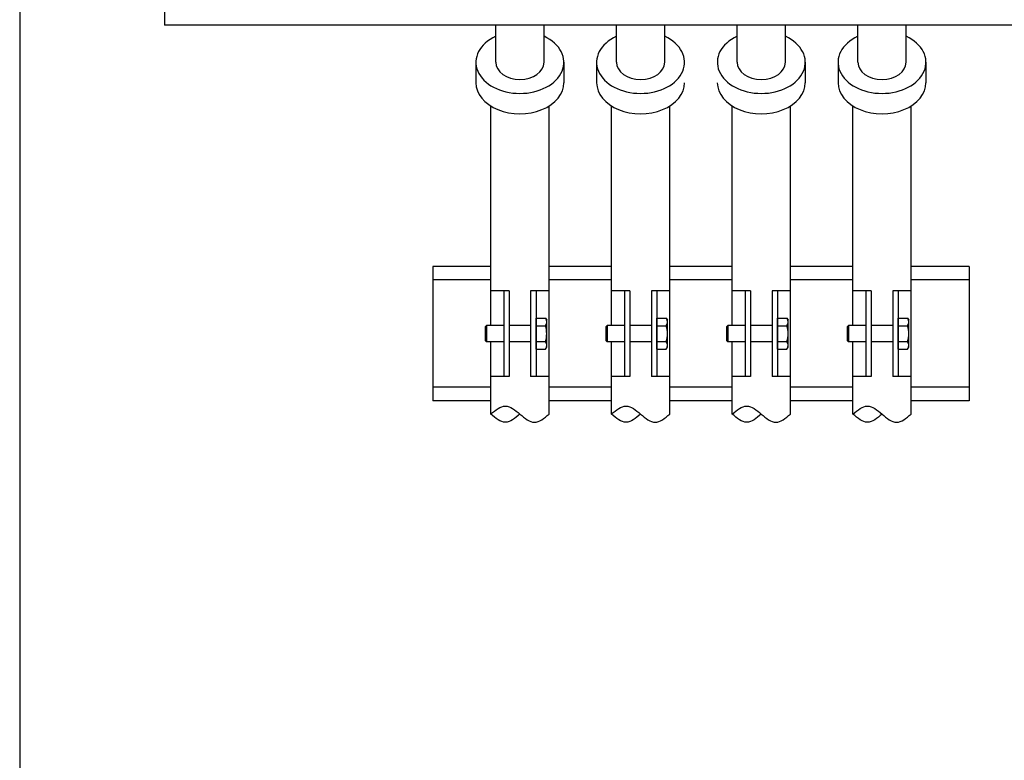
# Model space of a CAD drawing. Extents: x 133 to 5178, y 115 to 3566.
# Drawn here: x 1421 to 1788, y 1205 to 1481 of the extents above; entities that cross this region are included whole.
import ezdxf

# ---------------------------------------------------------------- set-up
doc = ezdxf.new("R2010")
doc.units = 0
doc.header["$LTSCALE"] = 36
doc.layers.get('0').update_dxf_attribs({"linetype": 'CONTINUOUS'})

msp = doc.modelspace()

# ---------------------------------------------------------------- linework, layer by layer
for p, q in [((1474.66, 1979.23), (1474.66, 1479.23)), ((1420.66, 1894.68), (1420.66, 1093.23)), ((1874.66, 1479.23), (1474.66, 1479.23)), ((1598.16, 1465.35), (1598.16, 1479.23)), ((1616.16, 1465.35), (1616.16, 1479.23)), ((1643.16, 1465.35), (1643.16, 1479.23)), ((1661.16, 1465.35), (1661.16, 1479.23)), ((1688.16, 1465.35), (1688.16, 1479.23)), ((1706.16, 1465.35), (1706.16, 1479.23)), ((1733.16, 1465.35), (1733.16, 1479.23)), ((1751.16, 1465.35), (1751.16, 1479.23)), ((1590.76, 1465.35), (1590.76, 1457.76)), ((1623.56, 1465.35), (1623.56, 1457.76)), ((1635.76, 1465.35), (1635.76, 1457.76)), ((1713.56, 1465.35), (1713.56, 1457.76)), ((1725.76, 1465.35), (1725.76, 1457.76)), ((1758.56, 1465.35), (1758.56, 1457.76)), ((1596.31, 1367.23), (1596.31, 1449.06)), ((1618.01, 1334.23), (1618.01, 1449.06)), ((1641.31, 1367.23), (1641.31, 1449.06)), ((1663.01, 1334.23), (1663.01, 1449.06)), ((1686.31, 1367.23), (1686.31, 1449.06)), ((1708.01, 1334.23), (1708.01, 1449.06)), ((1731.31, 1367.23), (1731.31, 1449.06)), ((1753.01, 1334.23), (1753.01, 1449.06)), ((1596.31, 1389.23), (1574.66, 1389.23)), ((1574.66, 1389.23), (1574.66, 1339.23)), ((1641.31, 1389.23), (1618.01, 1389.23)), ((1686.31, 1389.23), (1663.01, 1389.23)), ((1731.31, 1389.23), (1708.01, 1389.23)), ((1774.66, 1389.23), (1753.01, 1389.23)), ((1758.81, 1389.23), (1753.01, 1389.23)), ((1774.66, 1389.23), (1774.66, 1339.23)), ((1596.31, 1384.23), (1574.66, 1384.23)), ((1641.31, 1384.23), (1618.01, 1384.23)), ((1686.31, 1384.23), (1663.01, 1384.23)), ((1731.31, 1384.23), (1708.01, 1384.23)), ((1774.66, 1384.23), (1753.01, 1384.23)), ((1758.81, 1384.23), (1753.01, 1384.23)), ((1603.16, 1380.23), (1596.31, 1380.23)), ((1601.16, 1380.23), (1601.16, 1348.23)), ((1603.16, 1380.23), (1603.16, 1348.23)), ((1618.01, 1380.23), (1611.16, 1380.23)), ((1611.16, 1380.23), (1611.16, 1348.23)), ((1613.16, 1380.23), (1613.16, 1348.23)), ((1648.16, 1380.23), (1641.31, 1380.23)), ((1646.16, 1380.23), (1646.16, 1348.23)), ((1648.16, 1380.23), (1648.16, 1348.23)), ((1663.01, 1380.23), (1656.16, 1380.23)), ((1656.16, 1380.23), (1656.16, 1348.23)), ((1658.16, 1380.23), (1658.16, 1348.23)), ((1693.16, 1380.23), (1686.31, 1380.23)), ((1691.16, 1380.23), (1691.16, 1348.23)), ((1693.16, 1380.23), (1693.16, 1348.23)), ((1708.01, 1380.23), (1701.16, 1380.23)), ((1701.16, 1380.23), (1701.16, 1348.23)), ((1703.16, 1380.23), (1703.16, 1348.23)), ((1738.16, 1380.23), (1731.31, 1380.23)), ((1736.16, 1380.23), (1736.16, 1348.23)), ((1738.16, 1380.23), (1738.16, 1348.23)), ((1753.01, 1380.23), (1746.16, 1380.23)), ((1746.16, 1380.23), (1746.16, 1348.23)), ((1748.16, 1380.23), (1748.16, 1348.23)), ((1613.16, 1358.46), (1613.16, 1370.01)), ((1613.16, 1370.01), (1616.71, 1370.01)), ((1616.71, 1370.01), (1617.16, 1369.23)), ((1658.16, 1358.46), (1658.16, 1370.01)), ((1658.16, 1370.01), (1661.71, 1370.01)), ((1661.71, 1370.01), (1662.16, 1369.23)), ((1703.16, 1358.46), (1703.16, 1370.01)), ((1703.16, 1370.01), (1706.71, 1370.01)), ((1706.71, 1370.01), (1707.16, 1369.23)), ((1748.16, 1358.46), (1748.16, 1370.01)), ((1748.16, 1370.01), (1751.71, 1370.01)), ((1751.71, 1370.01), (1752.16, 1369.23)), ((1594.66, 1367.23), (1594.16, 1366.73)), ((1594.16, 1366.73), (1594.16, 1361.73)), ((1601.16, 1367.23), (1594.66, 1367.23)), ((1594.66, 1367.23), (1594.66, 1361.23)), ((1611.16, 1367.23), (1603.16, 1367.23)), ((1613.16, 1367.12), (1616.71, 1367.12)), ((1617.16, 1359.23), (1617.16, 1369.23)), ((1639.66, 1367.23), (1639.16, 1366.73)), ((1639.16, 1366.73), (1639.16, 1361.73)), ((1646.16, 1367.23), (1639.66, 1367.23)), ((1639.66, 1367.23), (1639.66, 1361.23)), ((1656.16, 1367.23), (1648.16, 1367.23)), ((1658.16, 1367.12), (1661.71, 1367.12)), ((1662.16, 1359.23), (1662.16, 1369.23)), ((1684.66, 1367.23), (1684.16, 1366.73)), ((1684.16, 1366.73), (1684.16, 1361.73)), ((1691.16, 1367.23), (1684.66, 1367.23)), ((1684.66, 1367.23), (1684.66, 1361.23)), ((1701.16, 1367.23), (1693.16, 1367.23)), ((1703.16, 1367.12), (1706.71, 1367.12)), ((1707.16, 1359.23), (1707.16, 1369.23)), ((1729.66, 1367.23), (1729.16, 1366.73)), ((1729.16, 1366.73), (1729.16, 1361.73)), ((1736.16, 1367.23), (1729.66, 1367.23)), ((1729.66, 1367.23), (1729.66, 1361.23)), ((1746.16, 1367.23), (1738.16, 1367.23)), ((1748.16, 1367.12), (1751.71, 1367.12)), ((1752.16, 1359.23), (1752.16, 1369.23)), ((1594.16, 1361.73), (1594.66, 1361.23)), ((1601.16, 1361.23), (1594.66, 1361.23)), ((1596.31, 1334.23), (1596.31, 1361.23)), ((1611.16, 1361.23), (1603.16, 1361.23)), ((1613.16, 1361.35), (1616.71, 1361.35)), ((1613.16, 1358.46), (1616.71, 1358.46)), ((1616.71, 1358.46), (1617.16, 1359.23)), ((1639.16, 1361.73), (1639.66, 1361.23)), ((1646.16, 1361.23), (1639.66, 1361.23)), ((1641.31, 1334.23), (1641.31, 1361.23)), ((1656.16, 1361.23), (1648.16, 1361.23)), ((1658.16, 1361.35), (1661.71, 1361.35)), ((1658.16, 1358.46), (1661.71, 1358.46)), ((1661.71, 1358.46), (1662.16, 1359.23)), ((1684.16, 1361.73), (1684.66, 1361.23)), ((1691.16, 1361.23), (1684.66, 1361.23)), ((1686.31, 1334.23), (1686.31, 1361.23)), ((1701.16, 1361.23), (1693.16, 1361.23)), ((1703.16, 1361.35), (1706.71, 1361.35)), ((1703.16, 1358.46), (1706.71, 1358.46)), ((1706.71, 1358.46), (1707.16, 1359.23)), ((1729.16, 1361.73), (1729.66, 1361.23)), ((1736.16, 1361.23), (1729.66, 1361.23)), ((1731.31, 1334.23), (1731.31, 1361.23)), ((1746.16, 1361.23), (1738.16, 1361.23)), ((1748.16, 1361.35), (1751.71, 1361.35)), ((1748.16, 1358.46), (1751.71, 1358.46)), ((1751.71, 1358.46), (1752.16, 1359.23)), ((1603.16, 1348.23), (1596.31, 1348.23)), ((1618.01, 1348.23), (1611.16, 1348.23)), ((1648.16, 1348.23), (1641.31, 1348.23)), ((1663.01, 1348.23), (1656.16, 1348.23)), ((1693.16, 1348.23), (1686.31, 1348.23)), ((1708.01, 1348.23), (1701.16, 1348.23)), ((1738.16, 1348.23), (1731.31, 1348.23)), ((1753.01, 1348.23), (1746.16, 1348.23)), ((1596.31, 1344.23), (1574.66, 1344.23)), ((1641.31, 1344.23), (1618.01, 1344.23)), ((1686.31, 1344.23), (1663.01, 1344.23)), ((1731.31, 1344.23), (1708.01, 1344.23)), ((1774.66, 1344.23), (1753.01, 1344.23)), ((1758.81, 1344.23), (1753.01, 1344.23)), ((1596.31, 1339.23), (1574.66, 1339.23)), ((1641.31, 1339.23), (1618.01, 1339.23)), ((1686.31, 1339.23), (1663.01, 1339.23)), ((1731.31, 1339.23), (1708.01, 1339.23)), ((1774.66, 1339.23), (1753.01, 1339.23)), ((1758.81, 1339.23), (1753.01, 1339.23))]:
    msp.add_line(p, q)
for centre, radius, start, end in [((1614.6, 1368.56), 2.56, 325.6158, 34.3842), ((1659.6, 1368.56), 2.56, 325.6158, 34.3842), ((1704.6, 1368.56), 2.56, 325.6158, 34.3842), ((1749.6, 1368.56), 2.56, 325.6158, 34.3842), ((1607.61, 1364.23), 9.55, 342.412, 17.588), ((1652.61, 1364.23), 9.55, 342.412, 17.588), ((1697.61, 1364.23), 9.55, 342.412, 17.588), ((1742.61, 1364.23), 9.55, 342.412, 17.588), ((1614.6, 1359.9), 2.56, 325.6158, 34.3842), ((1659.6, 1359.9), 2.56, 325.6158, 34.3842), ((1704.6, 1359.9), 2.56, 325.6158, 34.3842), ((1749.6, 1359.9), 2.56, 325.6158, 34.3842)]:
    msp.add_arc(centre, radius, start, end)
for centre, major_axis, start_param, end_param in [((1607.16, 1465.35), (-16.4, 0), 5.293294, 10.41467), ((1652.16, 1465.35), (-16.4, 0), 5.293294, 10.41467), ((1697.16, 1465.35), (-16.4, 0), 5.293294, 10.41467), ((1742.16, 1465.35), (-16.4, 0), 5.293294, 10.41467), ((1607.16, 1465.35), (9, 0), 3.141593, 6.283185), ((1652.16, 1465.35), (9, 0), 3.141593, 6.283185), ((1697.16, 1465.35), (9, 0), 3.141593, 6.283185), ((1742.16, 1465.35), (9, 0), 3.141593, 6.283185), ((1607.16, 1457.76), (-16.4, 0), 0, 3.141593), ((1652.16, 1457.76), (-16.4, 0), 0, 3.141593), ((1697.16, 1457.76), (-16.4, 0), 0, 3.141593), ((1742.16, 1457.76), (-16.4, 0), 0, 3.141593)]:
    msp.add_ellipse(centre, major_axis=major_axis, ratio=0.707107, start_param=start_param, end_param=end_param)
for points in [[(1596.31, 1334.23), (1598.12, 1335.73), (1601.74, 1338.73), (1607.16, 1334.23), (1612.59, 1329.73), (1616.2, 1332.73), (1618.01, 1334.23)], [(1641.31, 1334.23), (1643.12, 1335.73), (1646.74, 1338.73), (1652.16, 1334.23), (1657.59, 1329.73), (1661.2, 1332.73), (1663.01, 1334.23)], [(1686.31, 1334.23), (1688.12, 1335.73), (1691.74, 1338.73), (1697.16, 1334.23), (1702.59, 1329.73), (1706.2, 1332.73), (1708.01, 1334.23)], [(1731.31, 1334.23), (1733.12, 1335.73), (1736.74, 1338.73), (1742.16, 1334.23), (1747.59, 1329.73), (1751.2, 1332.73), (1753.01, 1334.23)], [(1607.16, 1334.23), (1605.35, 1332.73), (1601.74, 1329.73), (1598.12, 1332.73), (1596.31, 1334.23)], [(1652.16, 1334.23), (1650.35, 1332.73), (1646.74, 1329.73), (1643.12, 1332.73), (1641.31, 1334.23)], [(1697.16, 1334.23), (1695.35, 1332.73), (1691.74, 1329.73), (1688.12, 1332.73), (1686.31, 1334.23)], [(1742.16, 1334.23), (1740.35, 1332.73), (1736.74, 1329.73), (1733.12, 1332.73), (1731.31, 1334.23)]]:
    msp.add_open_spline(points, degree=3)

doc.saveas('drawing.dxf')
